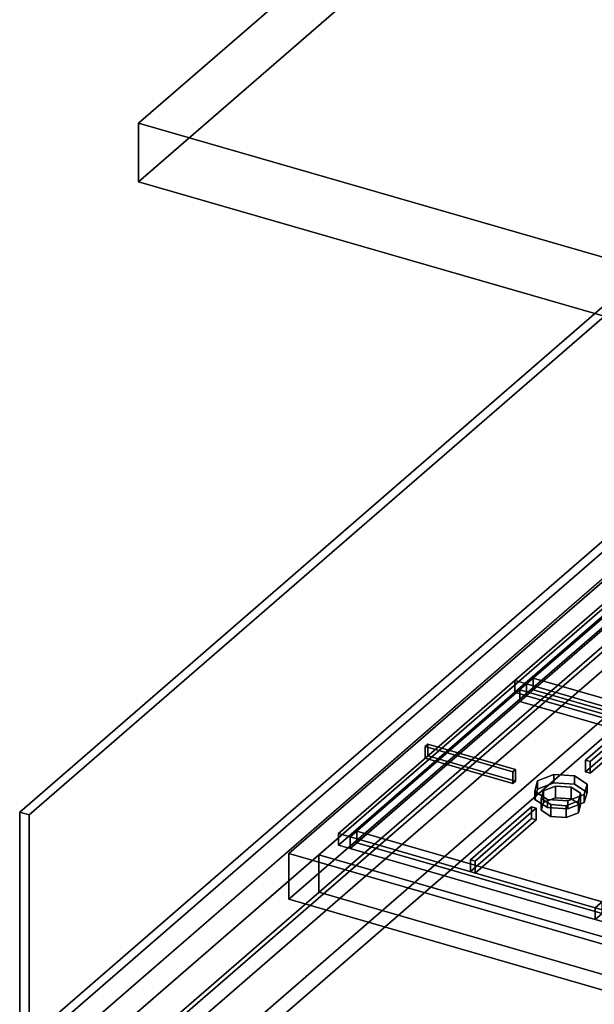
# Model space of a CAD drawing. Extents: x -1561 to 3499, y -2299 to 2343.
# Drawn here: x -938 to -513, y 0 to 728 of the extents above; entities that cross this region are included whole.
import ezdxf

# ---------------------------------------------------------------- set-up
doc = ezdxf.new("R2010")
doc.units = 0
doc.layers.add('layer0', color=7, linetype='CONTINUOUS')

# ---------------------------------------------------------------- blocks, each defined once
blk = doc.blocks.new('PF_OBJECT5')
at = {"layer": 'layer0'}
for p, q in [((-873.7, -53.2), (-289.7, 452.56)), ((-289.7, 452.56), (-873.7, -53.2)), ((-286.23, 451.56), (-870.23, -54.2)), ((-870.23, -54.2), (-286.23, 451.56))]:
    blk.add_line(p, q, dxfattribs=at)
blk = doc.blocks.new('PF_OBJECT6')
at = {"layer": 'layer0'}
for p, q in [((-870.23, -54.2), (-286.23, 451.56)), ((-286.23, 451.56), (-870.23, -54.2)), ((-286.23, 451.56), (-286.23, 437.7)), ((-286.23, 451.56), (-242.93, 439.06)), ((-286.23, 437.7), (-286.23, 451.56)), ((-242.93, 439.06), (-286.23, 451.56)), ((-286.23, 437.7), (-870.23, -68.06)), ((-870.23, -68.06), (-286.23, 437.7)), ((-242.93, 439.06), (-826.93, -66.7)), ((-826.93, -66.7), (-242.93, 439.06)), ((-242.93, 425.2), (-286.23, 437.7)), ((-286.23, 437.7), (-242.93, 425.2)), ((-242.93, 425.2), (-242.93, 439.06)), ((-242.93, 439.06), (-242.93, 425.2)), ((-826.93, -80.56), (-242.93, 425.2)), ((-242.93, 425.2), (-826.93, -80.56)), ((-870.23, -68.06), (-870.23, -54.2)), ((-826.93, -66.7), (-870.23, -54.2)), ((-870.23, -54.2), (-870.23, -68.06)), ((-870.23, -54.2), (-826.93, -66.7)), ((-870.23, -68.06), (-826.93, -80.56)), ((-826.93, -80.56), (-870.23, -68.06)), ((-826.93, -66.7), (-826.93, -80.56)), ((-826.93, -80.56), (-826.93, -66.7))]:
    blk.add_line(p, q, dxfattribs=at)
blk = doc.blocks.new('PF_OBJECT103')
at = {"layer": 'layer0'}
for p, q in [((-938, -31.18), (-300, 521.35)), ((-300, 521.35), (-938, -31.18)), ((-894.7, -43.68), (-256.7, 508.85)), ((-300, 493.63), (-938, -58.89)), ((-938, -58.89), (-300, 493.63)), ((-256.7, 481.13), (-894.7, -71.39)), ((-446.7, 344.3), (-716.7, 110.48)), ((-716.7, 82.76), (-446.7, 316.59)), ((-716.7, 110.48), (-894.7, -43.68)), ((-716.7, 110.48), (-716.7, 82.76)), ((-716.7, 82.76), (-716.7, 110.48)), ((-716.7, 110.48), (-309.67, -7.02)), ((-309.67, -7.02), (-716.7, 110.48)), ((-894.7, -71.39), (-716.7, 82.76)), ((-716.7, 82.76), (-309.67, -34.74)), ((-309.67, -34.74), (-716.7, 82.76))]:
    blk.add_line(p, q, dxfattribs=at)
blk = doc.blocks.new('PF_OBJECT108')
at = {"layer": 'layer0'}
for p, q in [((-938, 142.03), (-4, 950.9)), ((-4, 950.9), (-938, 142.03)), ((2.93, 948.9), (-931.07, 140.03)), ((-931.07, 140.03), (2.93, 948.9)), ((-4, 777.69), (-938, -31.18)), ((-938, -31.18), (-4, 777.69)), ((-931.07, -33.18), (2.93, 775.69)), ((2.93, 775.69), (-931.07, -33.18)), ((-938, -31.18), (-938, 142.03)), ((-931.07, 140.03), (-938, 142.03)), ((-938, 142.03), (-938, -31.18)), ((-938, 142.03), (-931.07, 140.03)), ((-931.07, 140.03), (-931.07, -33.18)), ((-931.07, -33.18), (-931.07, 140.03))]:
    blk.add_line(p, q, dxfattribs=at)
blk = doc.blocks.new('PF_OBJECT113')
at = {"layer": 'layer0'}
for p, q in [((-738.82, 111.38), (-448.82, 362.52)), ((-448.82, 362.52), (-738.82, 111.38)), ((-448.82, 362.52), (-448.82, 328.75)), ((-448.82, 328.75), (-448.82, 362.52)), ((-448.82, 362.52), (-7.15, 235.02)), ((-7.15, 235.02), (-448.82, 362.52)), ((-448.82, 328.75), (-738.82, 77.6)), ((-738.82, 77.6), (-448.82, 328.75)), ((-7.15, 201.25), (-448.82, 328.75)), ((-448.82, 328.75), (-7.15, 201.25)), ((-7.15, 235.02), (-297.15, -16.12)), ((-297.15, -16.12), (-7.15, 235.02)), ((-7.15, 201.25), (-7.15, 235.02)), ((-7.15, 235.02), (-7.15, 201.25)), ((-297.15, -49.9), (-7.15, 201.25)), ((-7.15, 201.25), (-297.15, -49.9)), ((-738.82, 77.6), (-738.82, 111.38)), ((-297.15, -16.12), (-738.82, 111.38)), ((-738.82, 111.38), (-738.82, 77.6)), ((-738.82, 111.38), (-297.15, -16.12)), ((-738.82, 77.6), (-297.15, -49.9)), ((-297.15, -49.9), (-738.82, 77.6)), ((-297.15, -16.12), (-297.15, -49.9)), ((-297.15, -49.9), (-297.15, -16.12))]:
    blk.add_line(p, q, dxfattribs=at)
blk = doc.blocks.new('PF_OBJECT114')
at = {"layer": 'layer0'}
for p, q in [((-554.93, 165.1), (-542.79, 169.76)), ((-542.79, 169.76), (-554.93, 165.1)), ((-542.79, 169.76), (-542.79, 163.7)), ((-542.79, 163.7), (-542.79, 169.76)), ((-542.79, 169.76), (-527.61, 168.76)), ((-527.61, 168.76), (-542.79, 169.76)), ((-527.61, 168.76), (-527.61, 162.7)), ((-527.61, 162.7), (-527.61, 168.76)), ((-527.61, 168.76), (-518.29, 162.69)), ((-518.29, 162.69), (-527.61, 168.76)), ((-556.93, 157.51), (-554.93, 165.1)), ((-554.93, 165.1), (-556.93, 157.51)), ((-554.93, 159.04), (-554.93, 165.1)), ((-554.93, 165.1), (-554.93, 159.04)), ((-542.79, 163.7), (-554.93, 159.04)), ((-554.93, 159.04), (-542.79, 163.7)), ((-527.61, 162.7), (-542.79, 163.7)), ((-542.79, 163.7), (-527.61, 162.7)), ((-518.29, 156.63), (-527.61, 162.7)), ((-527.61, 162.7), (-518.29, 156.63)), ((-518.29, 162.69), (-520.29, 155.1)), ((-520.29, 155.1), (-518.29, 162.69)), ((-518.29, 162.69), (-518.29, 156.63)), ((-518.29, 156.63), (-518.29, 162.69)), ((-554.93, 159.04), (-556.93, 151.45)), ((-556.93, 151.45), (-554.93, 159.04)), ((-547.61, 151.44), (-556.93, 157.51)), ((-556.93, 157.51), (-556.93, 151.45)), ((-556.93, 151.45), (-556.93, 157.51)), ((-556.93, 157.51), (-547.61, 151.44)), ((-520.29, 155.1), (-532.44, 150.44)), ((-532.44, 150.44), (-520.29, 155.1)), ((-520.29, 149.04), (-518.29, 156.63)), ((-518.29, 156.63), (-520.29, 149.04)), ((-520.29, 155.1), (-520.29, 149.04)), ((-520.29, 149.04), (-520.29, 155.1)), ((-556.93, 151.45), (-547.61, 145.38)), ((-547.61, 145.38), (-556.93, 151.45)), ((-532.44, 150.44), (-547.61, 151.44)), ((-547.61, 151.44), (-547.61, 145.38)), ((-547.61, 145.38), (-547.61, 151.44)), ((-547.61, 151.44), (-532.44, 150.44)), ((-532.44, 150.44), (-532.44, 144.38)), ((-532.44, 144.38), (-532.44, 150.44)), ((-532.44, 144.38), (-520.29, 149.04)), ((-520.29, 149.04), (-532.44, 144.38)), ((-547.61, 145.38), (-532.44, 144.38)), ((-532.44, 144.38), (-547.61, 145.38))]:
    blk.add_line(p, q, dxfattribs=at)
blk = doc.blocks.new('PF_OBJECT115')
at = {"layer": 'layer0'}
for p, q in [((-550.6, 157.79), (-541.5, 161.29)), ((-541.5, 161.29), (-550.6, 157.79)), ((-541.5, 161.29), (-541.5, 152.63)), ((-541.5, 152.63), (-541.5, 161.29)), ((-541.5, 161.29), (-530.11, 160.54)), ((-530.11, 160.54), (-541.5, 161.29)), ((-530.11, 160.54), (-530.11, 151.88)), ((-530.11, 151.88), (-530.11, 160.54)), ((-530.11, 160.54), (-523.12, 155.98)), ((-523.12, 155.98), (-530.11, 160.54)), ((-552.1, 152.1), (-550.6, 157.79)), ((-550.6, 157.79), (-552.1, 152.1)), ((-550.6, 149.13), (-550.6, 157.79)), ((-550.6, 157.79), (-550.6, 149.13)), ((-523.12, 155.98), (-524.62, 150.29)), ((-524.62, 150.29), (-523.12, 155.98)), ((-523.12, 155.98), (-523.12, 147.32)), ((-523.12, 147.32), (-523.12, 155.98)), ((-545.11, 147.55), (-552.1, 152.1)), ((-552.1, 152.1), (-552.1, 143.44)), ((-552.1, 143.44), (-552.1, 152.1)), ((-552.1, 152.1), (-545.11, 147.55)), ((-550.6, 149.13), (-552.1, 143.44)), ((-552.1, 143.44), (-550.6, 149.13)), ((-541.5, 152.63), (-550.6, 149.13)), ((-550.6, 149.13), (-541.5, 152.63)), ((-533.73, 146.8), (-545.11, 147.55)), ((-545.11, 147.55), (-545.11, 138.89)), ((-545.11, 138.89), (-545.11, 147.55)), ((-545.11, 147.55), (-533.73, 146.8)), ((-530.11, 151.88), (-541.5, 152.63)), ((-541.5, 152.63), (-530.11, 151.88)), ((-524.62, 150.29), (-533.73, 146.8)), ((-533.73, 146.8), (-524.62, 150.29)), ((-533.73, 146.8), (-533.73, 138.14)), ((-533.73, 138.14), (-533.73, 146.8)), ((-523.12, 147.32), (-530.11, 151.88)), ((-530.11, 151.88), (-523.12, 147.32)), ((-524.62, 150.29), (-524.62, 141.63)), ((-524.62, 141.63), (-524.62, 150.29)), ((-524.62, 141.63), (-523.12, 147.32)), ((-523.12, 147.32), (-524.62, 141.63)), ((-552.1, 143.44), (-545.11, 138.89)), ((-545.11, 138.89), (-552.1, 143.44)), ((-545.11, 138.89), (-533.73, 138.14)), ((-533.73, 138.14), (-545.11, 138.89)), ((-533.73, 138.14), (-524.62, 141.63)), ((-524.62, 141.63), (-533.73, 138.14))]:
    blk.add_line(p, q, dxfattribs=at)
blk = doc.blocks.new('PF_OBJECT116')
at = {"layer": 'layer0'}
for p, q in [((-702.24, 126.22), (-571.74, 239.24)), ((-571.74, 239.24), (-702.24, 126.22)), ((-693.58, 123.72), (-563.08, 236.74)), ((-571.74, 239.24), (-571.74, 230.58)), ((-563.08, 236.74), (-571.74, 239.24)), ((-571.74, 230.58), (-571.74, 239.24)), ((-571.74, 239.24), (-563.08, 236.74)), ((-563.08, 236.74), (-568.08, 232.41)), ((-381.65, 184.36), (-563.08, 236.74)), ((-563.08, 236.74), (-563.08, 228.08)), ((-563.08, 228.08), (-563.08, 236.74)), ((-563.08, 236.74), (-381.65, 184.36)), ((-571.74, 230.58), (-702.24, 117.56)), ((-702.24, 117.56), (-571.74, 230.58)), ((-563.08, 228.08), (-693.58, 115.06)), ((-568.08, 232.41), (-688.58, 128.05)), ((-571.74, 230.58), (-563.08, 228.08)), ((-563.08, 228.08), (-571.74, 230.58)), ((-568.08, 223.75), (-568.08, 232.41)), ((-386.65, 180.03), (-568.08, 232.41)), ((-568.08, 232.41), (-568.08, 223.75)), ((-568.08, 232.41), (-386.65, 180.03)), ((-568.08, 223.75), (-563.08, 228.08)), ((-563.08, 228.08), (-381.65, 175.7)), ((-381.65, 175.7), (-563.08, 228.08)), ((-688.58, 119.39), (-568.08, 223.75)), ((-386.65, 171.37), (-568.08, 223.75)), ((-568.08, 223.75), (-386.65, 171.37)), ((-381.65, 184.36), (-512.15, 71.35)), ((-386.65, 180.03), (-381.65, 184.36)), ((-372.99, 181.86), (-381.65, 184.36)), ((-381.65, 175.7), (-381.65, 184.36)), ((-381.65, 184.36), (-372.99, 181.86)), ((-381.65, 184.36), (-381.65, 175.7)), ((-512.15, 62.68), (-381.65, 175.7)), ((-507.15, 75.68), (-386.65, 180.03)), ((-503.49, 68.85), (-372.99, 181.86)), ((-372.99, 181.86), (-503.49, 68.85)), ((-386.65, 171.37), (-386.65, 180.03)), ((-386.65, 180.03), (-386.65, 171.37)), ((-381.65, 175.7), (-386.65, 171.37)), ((-381.65, 175.7), (-372.99, 173.2)), ((-372.99, 173.2), (-381.65, 175.7)), ((-372.99, 181.86), (-372.99, 173.2)), ((-372.99, 173.2), (-372.99, 181.86)), ((-386.65, 171.37), (-507.15, 67.02)), ((-372.99, 173.2), (-503.49, 60.18)), ((-503.49, 60.18), (-372.99, 173.2)), ((-702.24, 117.56), (-702.24, 126.22)), ((-693.58, 123.72), (-702.24, 126.22)), ((-702.24, 126.22), (-702.24, 117.56)), ((-702.24, 126.22), (-693.58, 123.72)), ((-688.58, 128.05), (-693.58, 123.72)), ((-693.58, 115.06), (-693.58, 123.72)), ((-693.58, 123.72), (-693.58, 115.06)), ((-512.15, 71.35), (-693.58, 123.72)), ((-693.58, 123.72), (-512.15, 71.35)), ((-688.58, 128.05), (-688.58, 119.39)), ((-688.58, 119.39), (-688.58, 128.05)), ((-688.58, 128.05), (-507.15, 75.68)), ((-507.15, 75.68), (-688.58, 128.05)), ((-702.24, 117.56), (-693.58, 115.06)), ((-693.58, 115.06), (-702.24, 117.56)), ((-693.58, 115.06), (-688.58, 119.39)), ((-688.58, 119.39), (-507.15, 67.02)), ((-507.15, 67.02), (-688.58, 119.39)), ((-693.58, 115.06), (-512.15, 62.68)), ((-512.15, 62.68), (-693.58, 115.06)), ((-512.15, 71.35), (-507.15, 75.68)), ((-507.15, 75.68), (-507.15, 67.02)), ((-507.15, 67.02), (-507.15, 75.68)), ((-512.15, 71.35), (-512.15, 62.68)), ((-503.49, 68.85), (-512.15, 71.35)), ((-512.15, 62.68), (-512.15, 71.35)), ((-512.15, 71.35), (-503.49, 68.85)), ((-507.15, 67.02), (-512.15, 62.68)), ((-503.49, 60.18), (-503.49, 68.85)), ((-503.49, 68.85), (-503.49, 60.18)), ((-512.15, 62.68), (-503.49, 60.18)), ((-503.49, 60.18), (-512.15, 62.68))]:
    blk.add_line(p, q, dxfattribs=at)
blk = doc.blocks.new('PF_OBJECT117')
at = {"layer": 'layer0'}
for p, q in [((-637.99, 190.52), (-635.99, 192.25)), ((-635.99, 192.25), (-637.99, 190.52)), ((-637.99, 181.86), (-637.99, 190.52)), ((-573.25, 171.84), (-637.99, 190.52)), ((-637.99, 190.52), (-637.99, 181.86)), ((-637.99, 190.52), (-573.25, 171.84)), ((-635.99, 192.25), (-635.99, 183.59)), ((-635.99, 183.59), (-635.99, 192.25)), ((-635.99, 192.25), (-571.25, 173.57)), ((-571.25, 173.57), (-635.99, 192.25)), ((-635.99, 183.59), (-637.99, 181.86)), ((-637.99, 181.86), (-635.99, 183.59)), ((-571.25, 164.91), (-635.99, 183.59)), ((-635.99, 183.59), (-571.25, 164.91)), ((-637.99, 181.86), (-573.25, 163.17)), ((-573.25, 163.17), (-637.99, 181.86)), ((-571.25, 173.57), (-573.25, 171.84)), ((-573.25, 171.84), (-571.25, 173.57)), ((-573.25, 171.84), (-573.25, 163.17)), ((-573.25, 163.17), (-573.25, 171.84)), ((-571.25, 164.91), (-571.25, 173.57)), ((-571.25, 173.57), (-571.25, 164.91)), ((-573.25, 163.17), (-571.25, 164.91)), ((-571.25, 164.91), (-573.25, 163.17))]:
    blk.add_line(p, q, dxfattribs=at)
blk = doc.blocks.new('PF_OBJECT119')
at = {"layer": 'layer0'}
for p, q in [((-604.6, 106.69), (-559.35, 145.88)), ((-559.35, 145.88), (-604.6, 106.69)), ((-559.35, 145.88), (-559.35, 137.22)), ((-559.35, 137.22), (-559.35, 145.88)), ((-559.35, 145.88), (-555.88, 144.88)), ((-555.88, 144.88), (-559.35, 145.88)), ((-555.88, 144.88), (-601.13, 105.69)), ((-601.13, 105.69), (-555.88, 144.88)), ((-555.88, 136.22), (-555.88, 144.88)), ((-555.88, 144.88), (-555.88, 136.22)), ((-559.35, 137.22), (-604.6, 98.03)), ((-604.6, 98.03), (-559.35, 137.22)), ((-601.13, 97.03), (-555.88, 136.22)), ((-555.88, 136.22), (-601.13, 97.03)), ((-555.88, 136.22), (-559.35, 137.22)), ((-559.35, 137.22), (-555.88, 136.22)), ((-604.6, 98.03), (-604.6, 106.69)), ((-601.13, 105.69), (-604.6, 106.69)), ((-604.6, 106.69), (-604.6, 98.03)), ((-604.6, 106.69), (-601.13, 105.69)), ((-601.13, 105.69), (-601.13, 97.03)), ((-601.13, 97.03), (-601.13, 105.69)), ((-604.6, 98.03), (-601.13, 97.03)), ((-601.13, 97.03), (-604.6, 98.03))]:
    blk.add_line(p, q, dxfattribs=at)
blk = doc.blocks.new('PF_OBJECT120')
at = {"layer": 'layer0'}
for p, q in [((-519.35, 180.52), (-474.1, 219.71)), ((-474.1, 219.71), (-519.35, 180.52)), ((-470.63, 218.71), (-515.88, 179.52)), ((-515.88, 179.52), (-470.63, 218.71)), ((-474.1, 219.71), (-474.1, 211.05)), ((-474.1, 211.05), (-474.1, 219.71)), ((-474.1, 219.71), (-470.63, 218.71)), ((-470.63, 218.71), (-474.1, 219.71)), ((-470.63, 210.05), (-470.63, 218.71)), ((-470.63, 218.71), (-470.63, 210.05)), ((-474.1, 211.05), (-519.35, 171.86)), ((-519.35, 171.86), (-474.1, 211.05)), ((-470.63, 210.05), (-474.1, 211.05)), ((-474.1, 211.05), (-470.63, 210.05)), ((-515.88, 170.86), (-470.63, 210.05)), ((-470.63, 210.05), (-515.88, 170.86)), ((-519.35, 171.86), (-519.35, 180.52)), ((-515.88, 179.52), (-519.35, 180.52)), ((-519.35, 180.52), (-519.35, 171.86)), ((-519.35, 180.52), (-515.88, 179.52)), ((-515.88, 179.52), (-515.88, 170.86)), ((-515.88, 170.86), (-515.88, 179.52)), ((-519.35, 171.86), (-515.88, 170.86)), ((-515.88, 170.86), (-519.35, 171.86))]:
    blk.add_line(p, q, dxfattribs=at)
blk = doc.blocks.new('PF_OBJECT123')
at = {"layer": 'layer0'}
for p, q in [((-571.74, 239.24), (-441.24, 352.25)), ((-441.24, 352.25), (-571.74, 239.24)), ((-563.08, 236.74), (-432.58, 349.75)), ((-441.24, 352.25), (-441.24, 343.59)), ((-432.58, 349.75), (-441.24, 352.25)), ((-441.24, 343.59), (-441.24, 352.25)), ((-441.24, 352.25), (-432.58, 349.75)), ((-432.58, 349.75), (-437.58, 345.42)), ((-251.15, 297.38), (-432.58, 349.75)), ((-432.58, 349.75), (-432.58, 341.09)), ((-432.58, 341.09), (-432.58, 349.75)), ((-432.58, 349.75), (-251.15, 297.38)), ((-441.24, 343.59), (-571.74, 230.58)), ((-571.74, 230.58), (-441.24, 343.59)), ((-437.58, 345.42), (-558.08, 241.07)), ((-441.24, 343.59), (-432.58, 341.09)), ((-432.58, 341.09), (-441.24, 343.59)), ((-437.58, 336.76), (-437.58, 345.42)), ((-256.15, 293.05), (-437.58, 345.42)), ((-437.58, 345.42), (-437.58, 336.76)), ((-437.58, 345.42), (-256.15, 293.05)), ((-432.58, 341.09), (-563.08, 228.08)), ((-558.08, 232.41), (-437.58, 336.76)), ((-437.58, 336.76), (-432.58, 341.09)), ((-256.15, 284.39), (-437.58, 336.76)), ((-437.58, 336.76), (-256.15, 284.39)), ((-432.58, 341.09), (-251.15, 288.72)), ((-251.15, 288.72), (-432.58, 341.09)), ((-251.15, 297.38), (-381.65, 184.36)), ((-376.65, 188.69), (-256.15, 293.05)), ((-372.99, 181.86), (-242.49, 294.88)), ((-242.49, 294.88), (-372.99, 181.86)), ((-256.15, 293.05), (-251.15, 297.38)), ((-256.15, 284.39), (-256.15, 293.05)), ((-256.15, 293.05), (-256.15, 284.39)), ((-242.49, 294.88), (-251.15, 297.38)), ((-251.15, 288.72), (-251.15, 297.38)), ((-251.15, 297.38), (-242.49, 294.88)), ((-251.15, 297.38), (-251.15, 288.72)), ((-242.49, 294.88), (-242.49, 286.22)), ((-242.49, 286.22), (-242.49, 294.88)), ((-381.65, 175.7), (-251.15, 288.72)), ((-256.15, 284.39), (-376.65, 180.03)), ((-242.49, 286.22), (-372.99, 173.2)), ((-372.99, 173.2), (-242.49, 286.22)), ((-251.15, 288.72), (-256.15, 284.39)), ((-251.15, 288.72), (-242.49, 286.22)), ((-242.49, 286.22), (-251.15, 288.72)), ((-558.08, 241.07), (-563.08, 236.74)), ((-558.08, 241.07), (-558.08, 232.41)), ((-558.08, 232.41), (-558.08, 241.07)), ((-558.08, 241.07), (-376.65, 188.69)), ((-376.65, 188.69), (-558.08, 241.07)), ((-571.74, 230.58), (-571.74, 239.24)), ((-563.08, 236.74), (-571.74, 239.24)), ((-571.74, 239.24), (-571.74, 230.58)), ((-571.74, 239.24), (-563.08, 236.74)), ((-563.08, 228.08), (-563.08, 236.74)), ((-563.08, 236.74), (-563.08, 228.08)), ((-381.65, 184.36), (-563.08, 236.74)), ((-563.08, 236.74), (-381.65, 184.36)), ((-571.74, 230.58), (-563.08, 228.08)), ((-563.08, 228.08), (-571.74, 230.58)), ((-563.08, 228.08), (-558.08, 232.41)), ((-563.08, 228.08), (-381.65, 175.7)), ((-381.65, 175.7), (-563.08, 228.08)), ((-558.08, 232.41), (-376.65, 180.03)), ((-376.65, 180.03), (-558.08, 232.41)), ((-381.65, 184.36), (-376.65, 188.69)), ((-381.65, 184.36), (-381.65, 175.7)), ((-372.99, 181.86), (-381.65, 184.36)), ((-381.65, 175.7), (-381.65, 184.36)), ((-381.65, 184.36), (-372.99, 181.86)), ((-376.65, 188.69), (-376.65, 180.03)), ((-376.65, 180.03), (-376.65, 188.69)), ((-376.65, 180.03), (-381.65, 175.7)), ((-381.65, 175.7), (-372.99, 173.2)), ((-372.99, 173.2), (-381.65, 175.7)), ((-372.99, 173.2), (-372.99, 181.86)), ((-372.99, 181.86), (-372.99, 173.2))]:
    blk.add_line(p, q, dxfattribs=at)
blk = doc.blocks.new('PF_OBJECT142')
at = {"layer": 'layer0'}
for p, q in [((-850, 651.25), (-400, 1040.96)), ((-400, 1040.96), (-850, 651.25)), ((-400, 1040.96), (-400, 997.66)), ((-400, 997.66), (-400, 1040.96)), ((-400, 1040.96), (20.02, 919.71)), ((20.02, 919.71), (-400, 1040.96)), ((-400, 997.66), (-850, 607.95)), ((-850, 607.95), (-400, 997.66)), ((20.02, 876.41), (-400, 997.66)), ((-400, 997.66), (20.02, 876.41)), ((20.02, 919.71), (-429.98, 530)), ((-429.98, 530), (20.02, 919.71)), ((20.02, 876.41), (20.02, 919.71)), ((20.02, 919.71), (20.02, 876.41)), ((-429.98, 486.7), (20.02, 876.41)), ((20.02, 876.41), (-429.98, 486.7)), ((-850, 607.95), (-850, 651.25)), ((-429.98, 530), (-850, 651.25)), ((-850, 651.25), (-850, 607.95)), ((-850, 651.25), (-429.98, 530)), ((-850, 607.95), (-429.98, 486.7)), ((-429.98, 486.7), (-850, 607.95)), ((-429.98, 530), (-429.98, 486.7)), ((-429.98, 486.7), (-429.98, 530))]:
    blk.add_line(p, q, dxfattribs=at)

msp = doc.modelspace()

# ---------------------------------------------------------------- block references
for name in ['PF_OBJECT142', 'PF_OBJECT108', 'PF_OBJECT103', 'PF_OBJECT5', 'PF_OBJECT6', 'PF_OBJECT113', 'PF_OBJECT123', 'PF_OBJECT116', 'PF_OBJECT120', 'PF_OBJECT117', 'PF_OBJECT114', 'PF_OBJECT115', 'PF_OBJECT119']:
    msp.add_blockref(name, (0, 0))

doc.saveas('drawing.dxf')
